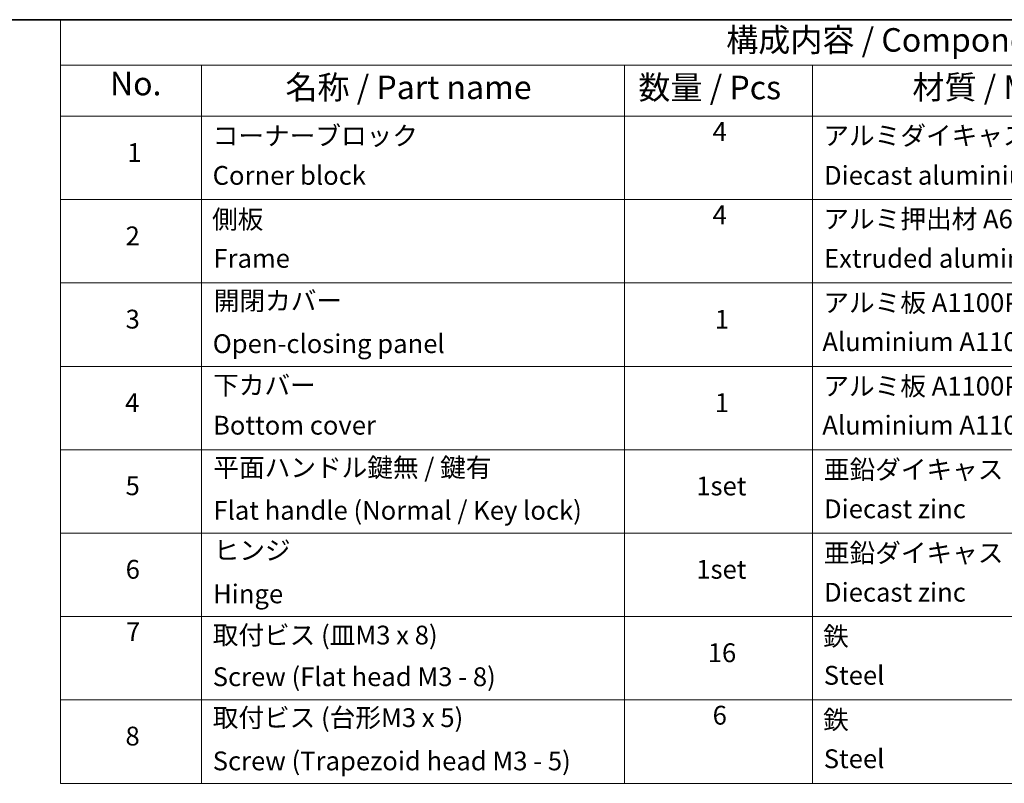
# Model space of a CAD drawing. Units: millimetres. Extents: x -2468 to 5207, y -14 to 1396.
# Drawn here: x -1434 to -911, y 985 to 1391 of the extents above; entities that cross this region are included whole.
import ezdxf

# ---------------------------------------------------------------- set-up
doc = ezdxf.new("R2010")
doc.units = ezdxf.units.MM
doc.header["$LTSCALE"] = 4
doc.layers.add('Border (ISO)', color=7, linetype='Continuous', lineweight=35)
doc.layers.add('Symbol (ISO)', color=7, linetype='Continuous', lineweight=18)
doc.styles.add('Note Text (TK)', font='MS PGothic.ttf')
doc.styles.add('Note Text (TK2)', font='MS PGothic.ttf')

# ---------------------------------------------------------------- blocks, each defined once
blk = doc.blocks.new('Borders tk図枠')
at = {"layer": 'Border (ISO)'}
blk.add_line((14.5, 289), (405.5, 289), dxfattribs=at)
blk = doc.blocks.new('Table2')
at = {"layer": 'Symbol (ISO)'}
for p, q in [((225.5, 289), (405.5, 289)), ((225.5, 289), (225.5, 284.18)), ((225.5, 284.18), (405.5, 284.18)), ((225.5, 284.18), (225.5, 278.74)), ((240.5, 284.18), (240.5, 278.74)), ((285.5, 284.18), (285.5, 278.74)), ((305.5, 284.18), (305.5, 278.74)), ((225.5, 278.74), (405.5, 278.74)), ((225.5, 278.74), (225.5, 207.81)), ((240.5, 278.74), (240.5, 207.81)), ((285.5, 278.74), (285.5, 207.81)), ((305.5, 278.74), (305.5, 207.81)), ((225.5, 269.87), (405.5, 269.87)), ((225.5, 261.01), (405.5, 261.01)), ((225.5, 252.14), (405.5, 252.14)), ((225.5, 243.28), (405.5, 243.28)), ((225.5, 234.41), (405.5, 234.41)), ((225.5, 225.55), (405.5, 225.55)), ((225.5, 216.68), (405.5, 216.68)), ((225.5, 207.81), (405.5, 207.81))]:
    blk.add_line(p, q, dxfattribs=at)
at = {"layer": 'Symbol (ISO)', "color": 7, "attachment_point": 7}
for s, insert, char_height, style in [('構成内容 / Components', (296.31, 284.82), 2.5, 'Note Text (TK)'), ('No.', (230.76, 280.18), 2.5, 'Note Text (TK)'), ('名称 / Part name', (249.42, 279.78), 2.5, 'Note Text (TK)'), ('数量 / Pcs', (286.97, 279.76), 2.5, 'Note Text (TK)'), ('材質 / Material', (316.12, 279.79), 2.5, 'Note Text (TK)'), ('コーナーブロック', (241.69, 275.03), 2, 'Note Text (TK2)'), ('4', (294.87, 275.49), 2, 'Note Text (TK2)'), ('アルミダイキャスト ADC12', (306.65, 275.05), 2, 'Note Text (TK2)'), ('1', (232.6, 273.25), 2, 'Note Text (TK2)'), ('Corner block', (241.68, 270.82), 2, 'Note Text (TK2)'), ('Diecast aluminium ADC12', (306.72, 270.83), 2, 'Note Text (TK2)'), ('4', (294.87, 266.63), 2, 'Note Text (TK2)'), ('側板', (241.62, 266.15), 2, 'Note Text (TK2)'), ('アルミ押出材 A6063S-T5', (306.65, 266.19), 2, 'Note Text (TK2)'), ('2', (232.42, 264.39), 2, 'Note Text (TK2)'), ('Frame', (241.76, 262), 2, 'Note Text (TK2)'), ('Extruded aluminium A6063S-T5', (306.72, 262), 2, 'Note Text (TK2)'), ('開閉カバー', (241.81, 257.5), 2, 'Note Text (TK2)'), ('アルミ板 A1100P', (306.65, 257.29), 2, 'Note Text (TK2)'), ('3', (232.42, 255.54), 2, 'Note Text (TK2)'), ('1', (295.1, 255.52), 2, 'Note Text (TK2)'), ('Open-closing panel', (241.69, 252.93), 2, 'Note Text (TK2)'), ('Aluminium A1100P', (306.54, 253.14), 2, 'Note Text (TK2)'), ('下カバー', (241.74, 248.52), 2, 'Note Text (TK2)'), ('アルミ板 A1100P', (306.65, 248.42), 2, 'Note Text (TK2)'), ('4', (232.37, 246.66), 2, 'Note Text (TK2)'), ('1', (295.1, 246.65), 2, 'Note Text (TK2)'), ('Bottom cover', (241.72, 244.26), 2, 'Note Text (TK2)'), ('Aluminium A1100P', (306.54, 244.27), 2, 'Note Text (TK2)'), ('平面ハンドル鍵無 / 鍵有', (241.76, 239.76), 2, 'Note Text (TK2)'), ('亜鉛ダイキャスト', (306.7, 239.55), 2, 'Note Text (TK2)'), ('5', (232.42, 237.82), 2, 'Note Text (TK2)'), ('1set', (293.13, 237.8), 2, 'Note Text (TK2)'), ('Flat handle (Normal / Key lock)', (241.76, 235.21), 2, 'Note Text (TK2)'), ('Diecast zinc', (306.72, 235.37), 2, 'Note Text (TK2)'), ('ヒンジ', (241.79, 230.96), 2, 'Note Text (TK2)'), ('亜鉛ダイキャスト', (306.7, 230.68), 2, 'Note Text (TK2)'), ('6', (232.43, 228.94), 2, 'Note Text (TK2)'), ('1set', (293.13, 228.94), 2, 'Note Text (TK2)'), ('Hinge', (241.73, 226.33), 2, 'Note Text (TK2)'), ('Diecast zinc', (306.72, 226.5), 2, 'Note Text (TK2)'), ('7', (232.47, 222.31), 2, 'Note Text (TK2)'), ('取付ビス (皿M3 x 8)', (241.69, 221.95), 2, 'Note Text (TK2)'), ('鉄', (306.62, 221.82), 2, 'Note Text (TK2)'), ('16', (294.35, 220.07), 2, 'Note Text (TK2)'), ('Screw (Flat head M3 - 8)', (241.69, 217.52), 2, 'Note Text (TK2)'), ('Steel', (306.69, 217.67), 2, 'Note Text (TK2)'), ('取付ビス (台形M3 x 5)', (241.69, 213.17), 2, 'Note Text (TK2)'), ('6', (294.87, 213.43), 2, 'Note Text (TK2)'), ('鉄', (306.62, 212.95), 2, 'Note Text (TK2)'), ('8', (232.41, 211.21), 2, 'Note Text (TK2)'), ('Steel', (306.69, 208.8), 2, 'Note Text (TK2)'), ('Screw (Trapezoid head M3 - 5)', (241.69, 208.57), 2, 'Note Text (TK2)')]:
    blk.add_mtext(s, dxfattribs=dict(at, insert=insert, char_height=char_height, style=style))

msp = doc.modelspace()

# ---------------------------------------------------------------- block references
at = {"xscale": 5, "yscale": 5, "zscale": 5}
for name in ['Borders tk図枠', 'Table2']:
    msp.add_blockref(name, (-2540.2395, -54.0585), dxfattribs=at)

doc.saveas('drawing.dxf')
